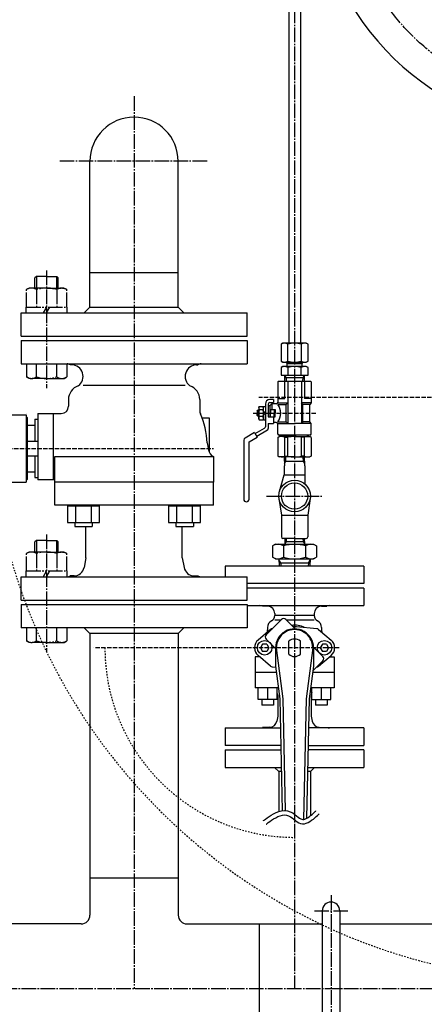
# Model space of a CAD drawing. Extents: x 2032 to 6757, y 1367 to 4689.
# Drawn here: x 2678 to 2955, y 3449 to 4124 of the extents above; entities that cross this region are included whole.
import ezdxf

# ---------------------------------------------------------------- set-up
doc = ezdxf.new("R2010")
doc.units = 0
doc.header["$MEASUREMENT"] = 0
for name, pattern in [('EXLTYPE1', [13, 10, -1, 1, -1]), ('EXLTYPE2', [15, 10, -1, 1, -1, 1, -1]), ('EXLTYPE7', [4, 3, -1]), ('EXLTYPE8', [2, 1, -1])]:
    doc.linetypes.add(name, pattern=pattern)
doc.layers.add('LAY-1', color=7, linetype='CONTINUOUS')

msp = doc.modelspace()

# ---------------------------------------------------------------- linework, layer by layer
at = {"layer": 'LAY-1', "color": 1, "linetype": 'EXLTYPE1'}
for p, q in [((2866, 4261.928679), (2866, 3459.728679)), ((2756, 4071.928679), (2756, 3459.728679)), ((2806, 4027.328679), (2704.3, 4027.328679)), ((2696, 3952.328679), (2696, 3871.8)), ((2846.8, 3797.678687), (2884.75, 3797.678687)), ((2696, 3771.328679), (2696, 3690.8)), ((2891, 3523.878679), (2891, 3372.228679)), ((2879.6, 3513.278679), (2902.6, 3513.278679)), ((3338.8, 3459.728679), (2158.999993, 3459.728679))]:
    msp.add_line(p, q, dxfattribs=at)
at = {"layer": 'LAY-1', "color": 1, "linetype": 'CONTINUOUS'}
for p, q in [((2862, 4202.036673), (2862, 3902.528687)), ((2870, 4201.897033), (2870, 3902.528687)), ((2725.75, 3927.228679), (2725.75, 4027.328679)), ((2786.25, 3927.228679), (2786.25, 4027.328679)), ((2725.75, 3951.128679), (2786.25, 3951.128679)), ((2678.5, 3907.328679), (2678.5, 3923.328679)), ((2678.5, 3923.328679), (2833.5, 3923.328679)), ((2721.85, 3923.328679), (2725.75, 3927.228679)), ((2725.75, 3927.228679), (2786.25, 3927.228679)), ((2790.15, 3923.328679), (2786.25, 3927.228679)), ((2833.5, 3907.328679), (2833.5, 3923.328679)), ((2678.5, 3907.328679), (2833.5, 3907.328679)), ((2678.5, 3904.328679), (2833.5, 3904.328679)), ((2678.5, 3904.328679), (2678.5, 3888.328679)), ((2833.5, 3904.328679), (2833.5, 3888.328679)), ((2858, 3902.528687), (2856.7624, 3901.814158)), ((2856.7624, 3901.814158), (2856.7624, 3890.243216)), ((2874, 3902.528687), (2858, 3902.528687)), ((2861.38, 3890.243216), (2861.38, 3901.814158)), ((2870.62, 3901.814158), (2870.62, 3890.243216)), ((2875.2376, 3901.814158), (2874, 3902.528687)), ((2875.2376, 3890.243216), (2875.2376, 3901.814158)), ((2856.7624, 3890.243216), (2858, 3889.528687)), ((2874, 3889.528687), (2875.2376, 3890.243216)), ((2678.5, 3888.328679), (2833.5, 3888.328679)), ((2713.139618, 3887.724042), (2712.225208, 3887.740003)), ((2798.860382, 3887.724046), (2799.774792, 3887.740006)), ((2858, 3886.528687), (2856.7624, 3885.814158)), ((2856.7624, 3885.814158), (2856.7624, 3880.528687)), ((2858, 3889.528687), (2874, 3889.528687)), ((2874, 3886.528687), (2858, 3886.528687)), ((2861, 3888.528687), (2860, 3889.528687)), ((2860.875, 3888.653687), (2860.875, 3889.528687)), ((2861, 3888.528687), (2871, 3888.528687)), ((2861, 3886.528687), (2861, 3888.528687)), ((2861.38, 3885.814158), (2861.38, 3880.528687)), ((2870.62, 3880.528687), (2870.62, 3885.814158)), ((2872, 3889.528687), (2871, 3888.528687)), ((2871, 3888.528687), (2871, 3886.528687)), ((2871.125, 3889.528687), (2871.125, 3888.653687)), ((2875.2376, 3885.814158), (2874, 3886.528687)), ((2875.2376, 3880.528687), (2875.2376, 3885.814158)), ((2854.5, 3876.028687), (2855, 3876.528687)), ((2855, 3876.528687), (2877, 3876.528687)), ((2856.7624, 3880.528687), (2866, 3880.528687)), ((2859.251941, 3864.528687), (2859.251941, 3876.528687)), ((2859.422345, 3876.501813), (2859.295795, 3880.528687)), ((2860.198934, 3879.028687), (2859.295795, 3880.528687)), ((2859.342934, 3879.028687), (2866, 3879.028687)), ((2860.198934, 3879.028687), (2860.2775, 3876.528687)), ((2861.309584, 3876.528687), (2861.309584, 3847.528687)), ((2866, 3880.528687), (2875.2376, 3880.528687)), ((2866, 3879.028687), (2872.657066, 3879.028687)), ((2870.690416, 3876.528687), (2870.690416, 3847.528687)), ((2871.7225, 3876.528687), (2871.801066, 3879.028687)), ((2872.704205, 3880.528687), (2871.801066, 3879.028687)), ((2872.704205, 3880.528687), (2872.5785, 3876.528687)), ((2872.748059, 3876.528687), (2872.748059, 3864.528687)), ((2877.5, 3876.028687), (2877, 3876.528687)), ((2721, 3873.828679), (2791, 3873.828679)), ((2854.5, 3876.028687), (2854.5, 3862.028687)), ((2877.5, 3876.028687), (2877.5, 3861.528687)), ((2711, 3863.828679), (2711, 3859.328679)), ((2801, 3863.828679), (2801, 3856.241559)), ((2851.5, 3863.828687), (2849, 3863.828687)), ((2851.5, 3863.828687), (2851.5, 3861.828687)), ((2854.5, 3864.528687), (2859.251941, 3864.528687)), ((2877.5, 3864.528687), (2872.748059, 3864.528687)), ((2840.3, 3856.028687), (2840.8, 3856.528687)), ((2840.3, 3856.028687), (2840.3, 3854.528687)), ((2840.8, 3856.528687), (2840.8, 3854.528687)), ((2841.5, 3856.528687), (2840.8, 3856.528687)), ((2841.5, 3858.528687), (2841.84641, 3859.128687)), ((2841.5, 3858.528687), (2841.5, 3854.528687)), ((2841.8, 3856.528687), (2841.75833, 3856.528687)), ((2841.84641, 3859.128687), (2844.35359, 3859.128687)), ((2844.35359, 3856.838088), (2841.84641, 3856.838088)), ((2844.7, 3858.528687), (2844.35359, 3859.128687)), ((2844.7, 3859.128687), (2846, 3859.128687)), ((2844.7, 3854.528687), (2844.7, 3859.128687)), ((2846, 3855.828687), (2844.7, 3854.528687)), ((2846, 3860.828687), (2846, 3854.528687)), ((2848, 3860.828687), (2848, 3852.028687)), ((2848, 3859.778687), (2849, 3859.778687)), ((2848.973942, 3859.884144), (2850.5, 3861.028687)), ((2849, 3861.828687), (2851.5, 3861.828687)), ((2849, 3859.903687), (2849, 3852.028687)), ((2849.5, 3857.028687), (2852.704548, 3857.028687)), ((2849.5, 3857.028687), (2849.5, 3854.528687)), ((2853.5, 3861.028687), (2850.5, 3861.028687)), ((2850.5, 3861.028687), (2850.5, 3857.028687)), ((2852, 3857.028687), (2852, 3854.528687)), ((2852.704548, 3857.028687), (2852.704548, 3854.528687)), ((2854.5, 3861.528687), (2861.4, 3861.528687)), ((2854.5, 3860.528687), (2860.309584, 3860.528687)), ((2860.309584, 3860.528687), (2861.309584, 3861.528687)), ((2860.309584, 3848.528687), (2860.309584, 3860.528687)), ((2877.5, 3861.528687), (2870.6, 3861.528687)), ((2871.690416, 3860.528687), (2870.690416, 3861.528687)), ((2871.690416, 3848.528687), (2871.690416, 3860.528687)), ((2876.5, 3860.528687), (2871.690416, 3860.528687)), ((2877.5, 3861.528687), (2876.5, 3860.528687)), ((2876.5, 3848.528687), (2876.5, 3860.528687)), ((2672, 3853.328679), (2682, 3853.328679)), ((2683, 3851.328681), (2681.999992, 3852.328681)), ((2682, 3853.328679), (2682, 3807.328679)), ((2683, 3846.328679), (2683, 3851.328679)), ((2688, 3850.328679), (2688, 3835.328679)), ((2688, 3850.328679), (2690, 3850.328679)), ((2690, 3854.328679), (2690, 3808.828679)), ((2690, 3854.328679), (2706, 3854.328679)), ((2700.5, 3854.328679), (2700.5, 3808.828679)), ((2802.647614, 3851.328679), (2807.5, 3851.328679)), ((2807.5, 3851.328679), (2807.5, 3827.779201)), ((2840.3, 3853.028687), (2840.3, 3854.528687)), ((2840.3, 3853.028687), (2840.8, 3852.528687)), ((2840.8, 3852.528687), (2840.8, 3854.528687)), ((2841.5, 3852.528687), (2840.8, 3852.528687)), ((2841.5, 3850.528687), (2841.5, 3854.528687)), ((2841.5, 3850.528687), (2841.84641, 3849.928687)), ((2844.35359, 3852.219286), (2841.84641, 3852.219286)), ((2841.85, 3849.928687), (2844.35359, 3849.928687)), ((2844.7, 3850.528687), (2844.35359, 3849.928687)), ((2844.7, 3854.528687), (2844.7, 3849.928687)), ((2844.7, 3853.228687), (2846, 3854.528687)), ((2844.7, 3849.928687), (2846, 3849.928687)), ((2846, 3854.528687), (2846, 3849.928687)), ((2846, 3852.528687), (2846, 3845.10901)), ((2848, 3852.028687), (2851.5, 3852.028687)), ((2849.5, 3852.028687), (2849.5, 3854.528687)), ((2849.5, 3852.028687), (2852.704548, 3852.028687)), ((2851.5, 3852.028687), (2851.5, 3847.528687)), ((2852, 3852.028687), (2852, 3854.528687)), ((2852.704548, 3852.028687), (2852.704548, 3854.528687)), ((2683, 3846.328679), (2688, 3846.328679)), ((2683, 3809.328679), (2683, 3846.328679)), ((2839.054055, 3840.559576), (2845.496139, 3844.240766)), ((2840.046333, 3838.823089), (2847.496139, 3843.080121)), ((2848, 3847.528687), (2848, 3843.948365)), ((2848, 3847.528687), (2851.5, 3847.528687)), ((2853.5, 3848.028687), (2851.5, 3848.028687)), ((2854.5, 3848.528687), (2860.309584, 3848.528687)), ((2854.5, 3847.528687), (2866, 3847.528687)), ((2854.5, 3840.028687), (2854.5, 3847.028687)), ((2860.309584, 3848.528687), (2861.309584, 3847.528687)), ((2877.5, 3847.528687), (2866, 3847.528687)), ((2871.690416, 3848.528687), (2870.690416, 3847.528687)), ((2876.5, 3848.528687), (2871.690416, 3848.528687)), ((2877.5, 3847.528687), (2876.5, 3848.528687)), ((2877.5, 3840.028687), (2877.5, 3847.528687)), ((2831.2, 3835.948365), (2831.2, 3795.528687)), ((2838.657144, 3841.25417), (2832.10695, 3837.511202)), ((2834.900772, 3834.961368), (2840.443244, 3838.128495)), ((2838.657144, 3841.25417), (2840.443244, 3838.128495)), ((2854.5, 3840.028687), (2855, 3839.528687)), ((2854.5, 3837.951337), (2855.5, 3838.528687)), ((2854.5, 3837.951337), (2854.5, 3825.106037)), ((2866, 3839.528687), (2855, 3839.528687)), ((2866, 3838.528687), (2855.5, 3838.528687)), ((2856.5, 3838.528687), (2856.5, 3839.528687)), ((2859.251941, 3825.068169), (2859.251941, 3837.989206)), ((2859.251941, 3837.989206), (2861.309584, 3837.989206)), ((2861.309584, 3825.084687), (2861.309584, 3837.989206)), ((2877, 3839.528687), (2866, 3839.528687)), ((2866, 3838.528687), (2876.5, 3838.528687)), ((2872.748059, 3837.989206), (2870.690416, 3837.989206)), ((2870.690416, 3825.084687), (2870.690416, 3837.989206)), ((2872.748059, 3825.068169), (2872.748059, 3837.989206)), ((2875.5, 3838.528687), (2875.5, 3839.528687)), ((2877.5, 3837.951337), (2876.5, 3838.528687)), ((2877, 3839.528687), (2877.5, 3840.028687)), ((2877.5, 3837.951337), (2877.5, 3825.106037)), ((2683, 3835.328679), (2690, 3835.328679)), ((2806, 3834.129869), (2806.933407, 3829.462831)), ((2834.8, 3795.528687), (2834.8, 3834.787719)), ((2683, 3825.328679), (2690, 3825.328679)), ((2688, 3825.328679), (2688, 3810.328679)), ((2701.629677, 3791.488305), (2701.629677, 3824.731984)), ((2701.629677, 3824.731984), (2810.370323, 3824.731984)), ((2810.370323, 3824.731984), (2810.370323, 3807.328679)), ((2854.5, 3825.106037), (2855.5, 3824.528687)), ((2866, 3824.528687), (2855.5, 3824.528687)), ((2859.075811, 3821.528687), (2859.17009, 3824.528687)), ((2859.251941, 3825.068169), (2861.309584, 3825.068169)), ((2859.9313, 3821.512417), (2860.02609, 3824.528687)), ((2866, 3824.528687), (2876.5, 3824.528687)), ((2872.748059, 3825.068169), (2870.690416, 3825.068169)), ((2872.0687, 3821.512417), (2871.97391, 3824.528687)), ((2872.924189, 3821.528687), (2872.82991, 3824.528687)), ((2877.5, 3825.106037), (2876.5, 3824.528687)), ((2859.075811, 3818.528687), (2859, 3818.528687)), ((2859, 3818.528687), (2859, 3812.353687)), ((2859.075811, 3820.046052), (2859.931811, 3821.528687)), ((2859.075811, 3821.528687), (2859.075811, 3818.528687)), ((2859.075811, 3821.528687), (2872.924189, 3821.528687)), ((2872.924189, 3820.046052), (2872.068189, 3821.528687)), ((2872.924189, 3821.528687), (2872.924189, 3818.528687)), ((2872.924189, 3818.528687), (2873, 3818.528687)), ((2873, 3818.528687), (2873, 3812.353687)), ((2683, 3809.328677), (2681.999992, 3808.328677)), ((2683, 3814.328679), (2688, 3814.328679)), ((2688, 3810.328679), (2690, 3810.328679)), ((2701.629677, 3808.828679), (2690, 3808.828679)), ((2855.58928, 3800.734732), (2859, 3812.353687)), ((2859, 3812.353687), (2873, 3812.353687)), ((2873, 3812.353687), (2873, 3805.968591)), ((2672, 3807.328679), (2682, 3807.328679)), ((2810.370323, 3807.328679), (2701.629677, 3807.328679)), ((2810.370323, 3791.488305), (2810.370323, 3807.328679)), ((2855.271959, 3796.056455), (2857, 3784.628687)), ((2876.728041, 3796.056455), (2875, 3784.628687)), ((2810.370323, 3791.488305), (2701.629677, 3791.488305)), ((2710.382103, 3791.088303), (2710.382103, 3779.488305)), ((2710.382103, 3791.088303), (2732.321402, 3791.088303)), ((2711.851784, 3791.488305), (2711.851784, 3791.088303)), ((2715.866928, 3791.088303), (2715.866928, 3779.488305)), ((2726.836576, 3779.488305), (2726.836576, 3791.088303)), ((2730.851751, 3791.488305), (2730.851751, 3791.088303)), ((2732.321402, 3779.488305), (2732.321402, 3791.088303)), ((2779.678564, 3791.088303), (2779.678564, 3779.488305)), ((2779.678564, 3791.088303), (2801.617867, 3791.088303)), ((2781.148245, 3791.488305), (2781.148245, 3791.088303)), ((2785.163389, 3791.088303), (2785.163389, 3779.488305)), ((2796.133041, 3779.488305), (2796.133041, 3791.088303)), ((2800.148216, 3791.488305), (2800.148216, 3791.088303)), ((2801.617867, 3779.488305), (2801.617867, 3791.088303)), ((2857, 3784.628687), (2857, 3769.628687)), ((2857, 3784.628687), (2875, 3784.628687)), ((2875, 3784.628687), (2875, 3769.628687)), ((2710.382103, 3779.488305), (2732.321402, 3779.488305)), ((2715.351723, 3779.488305), (2715.351723, 3776.731984)), ((2715.351723, 3776.731984), (2727.351721, 3776.731984)), ((2723, 3755.328679), (2723, 3776.731984)), ((2727.351721, 3779.488305), (2727.351721, 3776.731984)), ((2779.678564, 3779.488305), (2801.617867, 3779.488305)), ((2784.648184, 3779.488305), (2784.648184, 3776.731984)), ((2784.648184, 3776.731984), (2796.648186, 3776.731984)), ((2789, 3755.328679), (2789, 3776.731984)), ((2796.648186, 3779.488305), (2796.648186, 3776.731984)), ((2866, 3768.628687), (2858, 3768.628687)), ((2859.359309, 3768.628687), (2859.234303, 3764.628687)), ((2860.215309, 3768.628687), (2860.152806, 3766.628687)), ((2866, 3768.628687), (2874, 3768.628687)), ((2871.784691, 3768.628687), (2871.847194, 3766.628687)), ((2872.640691, 3768.628687), (2872.765697, 3764.628687)), ((2853, 3764.628687), (2850.988893, 3763.467574)), ((2850.988893, 3763.467574), (2850.988893, 3755.7898)), ((2853, 3764.628687), (2879, 3764.628687)), ((2858.5, 3763.467574), (2858.5, 3755.7898)), ((2860.152806, 3766.628687), (2859.24782, 3765.061205)), ((2859.296806, 3766.628687), (2872.703194, 3766.628687)), ((2871.847194, 3766.628687), (2872.75218, 3765.061205)), ((2873.5, 3763.467574), (2873.5, 3755.7898)), ((2879, 3764.628687), (2881.011107, 3763.467574)), ((2881.011107, 3763.467574), (2881.011107, 3755.7898)), ((2723, 3755.328679), (2721.714123, 3748.642125)), ((2789, 3755.328679), (2790.285873, 3748.642125)), ((2853, 3754.628687), (2850.988893, 3755.7898)), ((2853, 3754.628687), (2879, 3754.628687)), ((2855.277488, 3754.628687), (2855.433746, 3749.628687)), ((2876.722512, 3754.628687), (2876.566254, 3749.628687)), ((2879, 3754.628687), (2881.011107, 3755.7898)), ((2913.5, 3749.628687), (2818.5, 3749.628687)), ((2818.5, 3749.628687), (2818.5, 3742.328679)), ((2856.528242, 3751.788687), (2855.299744, 3753.916508)), ((2855.366242, 3751.788687), (2876.633758, 3751.788687)), ((2856.528242, 3751.788687), (2856.595746, 3749.628687)), ((2875.471758, 3751.788687), (2875.404254, 3749.628687)), ((2875.471758, 3751.788687), (2876.700256, 3753.916508)), ((2913.5, 3749.628687), (2913.5, 3737.628687)), ((2678.5, 3726.328679), (2678.5, 3742.328679)), ((2678.5, 3742.328679), (2833.5, 3742.328679)), ((2714.962246, 3742.965131), (2712.225204, 3742.917355)), ((2797.03775, 3742.965123), (2799.774792, 3742.917348)), ((2833.5, 3726.328679), (2833.5, 3742.328679)), ((2913.5, 3737.628687), (2833.5, 3737.628687)), ((2913.49998, 3734.628687), (2833.5, 3734.628687)), ((2913.49998, 3734.628687), (2913.49998, 3722.628687)), ((2678.5, 3726.328679), (2833.5, 3726.328679)), ((2678.5, 3723.328679), (2833.5, 3723.328679)), ((2678.5, 3723.328679), (2678.5, 3707.328679)), ((2833.5, 3723.328679), (2833.5, 3707.328679)), ((2833.5, 3722.628687), (2913.49998, 3722.628687)), ((2847.59015, 3722.120916), (2843.94952, 3722.184464)), ((2884.40985, 3722.120916), (2888.05045, 3722.184464)), ((2852.5, 3717.121729), (2852.5, 3715.690945)), ((2879.5, 3715.690945), (2852.5, 3715.690945)), ((2879.5, 3717.121729), (2879.5, 3715.690945)), ((2833.5, 3707.328679), (2678.5, 3707.328679)), ((2721.85, 3707.328679), (2725.75, 3703.428679)), ((2790.15, 3707.328679), (2786.25, 3703.428679)), ((2857.16118, 3713.074123), (2846.55458, 3702.467522)), ((2847.5, 3707.628687), (2847.5, 3706.056891)), ((2856.71573, 3712.628687), (2852.5, 3712.628687)), ((2859.98961, 3713.074123), (2866.44257, 3706.621159)), ((2879.5, 3712.628687), (2860.43504, 3712.628687)), ((2881.37782, 3706.689719), (2867.41566, 3708.059411)), ((2884.5, 3707.628687), (2884.5, 3706.056891)), ((2725.75, 3703.428679), (2725.75, 3510.278679)), ((2786.25, 3703.428679), (2725.75, 3703.428679)), ((2786.25, 3703.428679), (2786.25, 3510.278679)), ((2849.52335, 3706.224161), (2840.97061, 3698.965782)), ((2850.62221, 3706.689726), (2850.79359, 3706.706539)), ((2882.47453, 3706.225963), (2891.02939, 3698.965786)), ((2844.05661, 3696.128691), (2842.61324, 3693.628692)), ((2846.94336, 3696.128687), (2844.05661, 3696.128687)), ((2846.55458, 3699.639094), (2853.00002, 3693.193661)), ((2846.94337, 3696.128689), (2848.38675, 3693.628691)), ((2862, 3689.156546), (2862, 3698.100809)), ((2870, 3689.156546), (2870, 3698.100809)), ((2878.99248, 3694.071255), (2885.44545, 3687.61828)), ((2885.05663, 3696.128693), (2883.61325, 3693.628688)), ((2887.94336, 3696.128687), (2885.05661, 3696.128687)), ((2887.94337, 3696.128686), (2889.38675, 3693.628681)), ((2841.9872, 3687.428851), (2839.11522, 3687.428851)), ((2839.11522, 3687.428851), (2839.11522, 3666.274469)), ((2849.52335, 3681.033213), (2840.97061, 3688.291592)), ((2842.61325, 3693.628689), (2844.05663, 3691.128691)), ((2846.94336, 3691.128687), (2844.05661, 3691.128687)), ((2848.38676, 3693.628675), (2846.94339, 3691.128677)), ((2853, 3693.628687), (2853, 3681.119867)), ((2853.50002, 3693.628675), (2858.04213, 3658.628683)), ((2878.50002, 3693.628674), (2873.9579, 3658.628695)), ((2879, 3693.628687), (2879, 3681.119867)), ((2882.47665, 3681.033208), (2891.02939, 3688.291588)), ((2883.61325, 3693.628686), (2885.05663, 3691.128681)), ((2887.94336, 3691.128687), (2885.05661, 3691.128687)), ((2889.38678, 3693.628678), (2887.9434, 3691.128673)), ((2890.0128, 3687.428851), (2893.20695, 3687.428851)), ((2893.20695, 3687.428851), (2893.20695, 3666.274469)), ((2850.62221, 3680.567647), (2853.10617, 3680.323968)), ((2853.00002, 3681.119857), (2856, 3658.628714)), ((2879, 3681.11984), (2876.00002, 3658.628653)), ((2885.44545, 3684.789852), (2878.57285, 3677.917248)), ((2853.59906, 3676.628687), (2839.11522, 3676.628687)), ((2893.20695, 3676.628687), (2878.40096, 3676.628687)), ((2854.98016, 3666.274469), (2839.11522, 3666.274469)), ((2841.11522, 3658.274469), (2841.11522, 3666.274469)), ((2847.61519, 3658.274469), (2847.61519, 3666.274469)), ((2854.11517, 3658.274469), (2854.11517, 3666.274469)), ((2854.5, 3661.086813), (2854.5, 3646.628683)), ((2893.20695, 3666.274469), (2877.01987, 3666.274469)), ((2877.5, 3661.086813), (2877.5, 3646.628683)), ((2877.88483, 3658.274469), (2877.88483, 3666.274469)), ((2884.38481, 3658.274469), (2884.38481, 3666.274469)), ((2890.88478, 3658.274469), (2890.88478, 3666.274469)), ((2854.11517, 3658.274469), (2841.11522, 3658.274469)), ((2843.61522, 3658.274469), (2843.61522, 3654.245974)), ((2851.61522, 3654.245974), (2843.61522, 3654.245974)), ((2851.61522, 3658.274469), (2851.61522, 3654.245974)), ((2856.00002, 3658.62874), (2857.61575, 3581.881431)), ((2858.04211, 3658.628771), (2859.655538, 3581.991421)), ((2873.95792, 3658.628676), (2872.216226, 3575.898825)), ((2876.00002, 3658.628676), (2874.274954, 3576.687925)), ((2877.88483, 3658.274469), (2890.88478, 3658.274469)), ((2880.38478, 3658.274469), (2880.38478, 3654.245974)), ((2888.38478, 3654.245974), (2880.38478, 3654.245974)), ((2888.38478, 3658.274469), (2888.38478, 3654.245974)), ((2854.50002, 3646.628679), (2853.86455, 3643.239508)), ((2877.5, 3646.628676), (2878.13548, 3643.239504)), ((2818.50002, 3638.628679), (2856.421032, 3638.628679)), ((2818.50002, 3638.628679), (2818.50002, 3626.628687)), ((2849.03741, 3639.161718), (2843.94952, 3639.072908)), ((2913.49998, 3638.628679), (2875.578968, 3638.628679)), ((2882.96255, 3639.161718), (2888.05046, 3639.072908)), ((2913.49998, 3638.628679), (2913.49998, 3626.628687)), ((2856.673663, 3626.628687), (2818.50002, 3626.628687)), ((2875.326337, 3626.628687), (2913.49998, 3626.628687)), ((2818.5, 3623.628687), (2856.736862, 3623.628687)), ((2818.50002, 3623.628687), (2818.50002, 3611.628687)), ((2913.5, 3623.628687), (2875.263138, 3623.628687)), ((2913.49998, 3623.628687), (2913.49998, 3611.628687)), ((2818.5, 3611.628687), (2856.989493, 3611.628687)), ((2855.15, 3608.828679), (2852.35, 3611.628679)), ((2855.15, 3608.828679), (2855.15, 3581.284258)), ((2857.049039, 3608.80026), (2855.15, 3608.80026)), ((2876.85, 3608.80026), (2874.951002, 3608.80026)), ((2875.010548, 3611.628687), (2913.5, 3611.628687)), ((2876.85, 3608.80026), (2879.678427, 3611.628687)), ((2876.85, 3608.828679), (2876.85, 3578.401082)), ((2725.75, 3535.928679), (2786.25, 3535.928679)), ((2885, 3513.278679), (2885, 3421.978679)), ((2897, 3513.278679), (2897, 3421.978679)), ((2719.75, 3504.278679), (2508.55, 3504.278679)), ((2792.25, 3504.278679), (2885, 3504.278679)), ((2841.7, 3504.278679), (2841.7, 3415.178679)), ((2897, 3504.278679), (3003.45, 3504.278679))]:
    msp.add_line(p, q, dxfattribs=at)
at = {"layer": 'LAY-1', "color": 1, "linetype": 'EXLTYPE2'}
for p, q in [((2689.0825, 3948.328679), (2688, 3947.246179)), ((2688, 3940.328679), (2688, 3947.246179)), ((2689.0825, 3948.328679), (2689.0825, 3940.328679)), ((2696, 3948.328679), (2689.0825, 3948.328679)), ((2696, 3948.328679), (2702.9175, 3948.328679)), ((2702.9175, 3940.328679), (2702.9175, 3948.328679)), ((2702.9175, 3948.328679), (2704, 3947.246179)), ((2704, 3940.328679), (2704, 3947.246179)), ((2684, 3940.328679), (2682.15, 3939.260581)), ((2682.15, 3927.328679), (2682.15, 3939.260581)), ((2696, 3940.328679), (2684, 3940.328679)), ((2689.071797, 3939.260581), (2689.071797, 3927.328679)), ((2696, 3940.328679), (2708, 3940.328679)), ((2702.928203, 3939.260581), (2702.928203, 3927.328679)), ((2708, 3940.328679), (2709.85, 3939.260581)), ((2709.85, 3927.328679), (2709.85, 3939.260581)), ((2682, 3927.328679), (2710, 3927.328679)), ((2682, 3923.328679), (2682, 3927.328679)), ((2696, 3927.328679), (2693.690599, 3923.328679)), ((2696, 3923.328679), (2698.309401, 3927.328679)), ((2710, 3923.328679), (2710, 3927.328679)), ((2682.15, 3888.328679), (2682.15, 3879.396777)), ((2689.071797, 3879.396777), (2689.071797, 3888.328679)), ((2702.928203, 3879.396777), (2702.928203, 3888.328679)), ((2709.85, 3888.328679), (2709.85, 3879.396777)), ((2684, 3878.328679), (2682.15, 3879.396777)), ((2696, 3878.328679), (2684, 3878.328679)), ((2696, 3878.328679), (2708, 3878.328679)), ((2708, 3878.328679), (2709.85, 3879.396777)), ((2689.0825, 3767.328679), (2688, 3766.246179)), ((2688, 3759.328679), (2688, 3766.246179)), ((2689.0825, 3767.328679), (2689.0825, 3759.328679)), ((2696, 3767.328679), (2689.0825, 3767.328679)), ((2696, 3767.328679), (2702.9175, 3767.328679)), ((2702.9175, 3759.328679), (2702.9175, 3767.328679)), ((2702.9175, 3767.328679), (2704, 3766.246179)), ((2704, 3759.328679), (2704, 3766.246179)), ((2684, 3759.328679), (2682.15, 3758.260581)), ((2682.15, 3746.328679), (2682.15, 3758.260581)), ((2696, 3759.328679), (2684, 3759.328679)), ((2689.071797, 3758.260581), (2689.071797, 3746.328679)), ((2696, 3759.328679), (2708, 3759.328679)), ((2702.928203, 3758.260581), (2702.928203, 3746.328679)), ((2708, 3759.328679), (2709.85, 3758.260581)), ((2709.85, 3746.328679), (2709.85, 3758.260581)), ((2682, 3746.328679), (2710, 3746.328679)), ((2682, 3742.328679), (2682, 3746.328679)), ((2696, 3746.328679), (2693.690599, 3742.328679)), ((2696, 3742.328679), (2698.309401, 3746.328679)), ((2710, 3742.328679), (2710, 3746.328679)), ((2682.15, 3707.328679), (2682.15, 3698.396777)), ((2689.071797, 3698.396777), (2689.071797, 3707.328679)), ((2702.928203, 3698.396777), (2702.928203, 3707.328679)), ((2709.85, 3707.328679), (2709.85, 3698.396777)), ((2684, 3697.328679), (2682.15, 3698.396777)), ((2696, 3697.328679), (2684, 3697.328679)), ((2696, 3697.328679), (2708, 3697.328679)), ((2708, 3697.328679), (2709.85, 3698.396777))]:
    msp.add_line(p, q, dxfattribs=at)
at = {"layer": 'LAY-1', "color": 1, "linetype": 'EXLTYPE7'}
for p, q in [((3132, 3865.328679), (2841.5, 3865.328679)), ((2837.7, 3854.528687), (2880.7, 3854.528687)), ((2625.634741, 3830.328679), (2810.5, 3830.328679)), ((2896.49998, 3693.628687), (2728.3108, 3693.628687))]:
    msp.add_line(p, q, dxfattribs=at)
at = {"layer": 'LAY-1', "color": 1, "linetype": 'CONTINUOUS', "flags": 128}
for points in [[(2844.622449, 3574.927494), (2844.818127, 3575.091569), (2845.363137, 3575.533598), (2846.200423, 3576.184103), (2847.287834, 3576.985803), (2848.585975, 3577.882844), (2850.057829, 3578.819786), (2851.670098, 3579.741322), (2853.395688, 3580.591482), (2855.217871, 3581.31106), (2857.135855, 3581.83), (2859.152096, 3582.046083), (2861.227735, 3581.820717), (2863.098142, 3581.201624), (2864.715605, 3580.350881), (2866.119164, 3579.400573), (2867.358727, 3578.447624), (2868.469819, 3577.570117), (2869.466007, 3576.837144), (2870.338482, 3576.304163), (2871.069684, 3575.992228), (2871.683229, 3575.870042), (2872.35812, 3575.906487), (2873.024788, 3576.093477), (2873.925661, 3576.490539), (2874.94311, 3577.065502), (2876.003182, 3577.769798), (2877.049188, 3578.549572), (2878.034243, 3579.350368), (2878.916955, 3580.11827), (2879.659114, 3580.800069), (2880.224495, 3581.343247), (2880.579128, 3581.696854), (2880.701133, 3581.822091)], [(2846.55, 3572.628679), (2846.726899, 3572.777009), (2847.22849, 3573.183822), (2848.011111, 3573.791858), (2849.031105, 3574.543854), (2850.244809, 3575.382547), (2851.608564, 3576.250676), (2853.07871, 3577.090978), (2854.611587, 3577.846192), (2856.163534, 3578.459055), (2857.690892, 3578.872304), (2859.15, 3579.028679), (2860.587345, 3578.872617), (2861.920581, 3578.431324), (2863.171619, 3577.773311), (2864.362368, 3576.96709), (2865.514739, 3576.081173), (2866.650643, 3575.18407), (2867.791989, 3574.344293), (2868.960687, 3573.630354), (2870.178648, 3573.110765), (2871.467783, 3572.854036), (2872.85, 3572.928679), (2874.039939, 3573.262438), (2875.271916, 3573.805434), (2876.513196, 3574.506884), (2877.731041, 3575.316003), (2878.892717, 3576.182007), (2879.965487, 3577.05411), (2880.916616, 3577.88153), (2881.713368, 3578.613481), (2882.323006, 3579.199179), (2882.712796, 3579.58784), (2882.85, 3579.728679)]]:
    msp.add_lwpolyline(points, dxfattribs=at)
at = {"layer": 'LAY-1', "color": 1, "linetype": 'EXLTYPE1'}
msp.add_circle((3056, 4223.328679), 155, dxfattribs=at)
at = {"layer": 'LAY-1', "color": 1, "linetype": 'CONTINUOUS'}
for centre, radius in [((2866, 3797.678687), 10.85), ((2866, 3797.678687), 9), ((2845.5, 3693.628687), 5), ((2886.5, 3693.628687), 5)]:
    msp.add_circle(centre, radius, dxfattribs=at)
for centre, radius, start, end in [((3056, 4223.328679), 175, 93.759517, 86.237134), ((2756, 4027.328679), 30.25, 0, 180), ((2859.0712, 3898.448166), 4.081723, 55.553015, 124.446985), ((2866, 3887.235423), 15.293264, 72.416595, 107.583405), ((2872.9288, 3898.491921), 4.045716, 55.202498, 124.797502), ((2859.0712, 3893.604718), 4.078021, 235.517331, 304.482669), ((2866, 3904.821951), 15.293264, 252.416595, 287.583405), ((2872.9288, 3893.59913), 4.073416, 235.472831, 304.527169), ((2710, 3883.828679), 4.5, 59.22051, 90.00001), ((2713, 3879.725263), 8, 306.37278, 89), ((2799, 3879.725263), 8, 91, 233.627224), ((2802, 3883.828679), 4.5, 89.99999, 120.77949), ((2859.0712, 3882.47287), 4.061375, 55.355876, 124.644124), ((2866, 3871.235423), 15.293264, 72.416595, 107.583405), ((2872.9288, 3882.448149), 4.081737, 55.553147, 124.446853), ((2721, 3863.828679), 10, 109.00016, 179.999997), ((2791, 3863.828679), 10, 0, 70.99984), ((2849, 3860.828687), 3, 90, 180), ((2706, 3859.328679), 5, 270, 0), ((2806, 3856.241559), 5, 179.999997, 204.619974), ((2843.566497, 3857.983388), 2.066497, 146.342803, 213.657197), ((2849.371209, 3854.528687), 7.871209, 162.938469, 197.061531), ((2842.633503, 3857.983388), 2.066497, 326.342803, 33.657197), ((2836.828791, 3854.528687), 7.871209, 342.938469, 17.061531), ((2849, 3860.828687), 1, 90, 180), ((2853.5, 3862.028687), 1, 270, 0), ((2846.565448, 3854.528687), 9.947719, 322.903927, 37.096073), ((2681, 3854.258748), 1, 0, 8), ((2756, 3833.328679), 50, 0.9582, 24.61997), ((2843.566497, 3851.073987), 2.066497, 146.342803, 213.657197), ((2842.633503, 3851.073987), 2.066497, 326.342803, 33.657197), ((2845, 3845.10901), 1, 299.744881, 0), ((2847, 3843.948365), 1, 299.744881, 0), ((2853.5, 3847.028687), 1, 0, 90), ((2833, 3835.948365), 1.8, 119.744881, 180), ((2856.906733, 3833.161459), 5.367228, 64.090587, 90), ((2866, 3818.466509), 20.062178, 76.479459, 103.520541), ((2875.093267, 3833.161459), 5.367228, 90, 115.909413), ((2813.79747, 3830.835643), 7, 191.30993, 240.686167), ((2835, 3834.787719), 0.2, 119.744881, 180), ((2856.906733, 3829.895915), 5.367228, 270, 295.909413), ((2866, 3844.590865), 20.062178, 256.479459, 283.520541), ((2875.093267, 3829.895915), 5.367228, 244.090587, 270), ((2833, 3795.528687), 1.8, 180, 0), ((2709.5, 3786.988305), 4.5, 65.6593, 90.00001), ((2802.5, 3786.988305), 4.5, 89.99999, 114.3407), ((2858, 3769.628687), 1, 180, 270), ((2874, 3769.628687), 1, 270, 0), ((2854.744446, 3757.97457), 6.654117, 55.639678, 115.639678), ((2866, 3739.825685), 24.803002, 90, 107.600773), ((2866, 3739.825685), 24.803002, 72.399227, 90), ((2877.255553, 3757.97457), 6.654117, 64.360322, 124.360322), ((2854.744446, 3761.282804), 6.654117, 244.360322, 304.360322), ((2866, 3779.431689), 24.803002, 252.399227, 270), ((2866, 3779.431689), 24.803002, 270, 287.600773), ((2877.255553, 3761.282804), 6.654117, 235.639678, 295.639678), ((2714.84008, 3749.964063), 7, 271, 349.11447), ((2797.15992, 3749.964063), 7, 190.88553, 269), ((2710, 3746.828679), 4.5, 269.999995, 300.77949), ((2802, 3746.828679), 4.5, 239.220507, 270.00001), ((2842, 3718.128687), 4.5, 64.32732, 90.00001), ((2847.5, 3717.121729), 5, 0.000003, 89), ((2884.5, 3717.121729), 5, 91, 180), ((2889.99998, 3718.128687), 4.5, 89.99999, 115.67268), ((2848.5, 3715.690945), 4, 296.387801, 0.000003), ((2883.5, 3715.690945), 4, 180, 243.6122), ((2852.5, 3707.628687), 5, 116.3878, 180), ((2858.57538, 3711.65991), 2, 45, 135), ((2866, 3693.628687), 15.5, 63.70367, 97.20028), ((2866, 3693.628687), 14.5, 84.3972, 94.06727), ((2879.5, 3707.628687), 5, 0.000003, 63.6122), ((2847.96878, 3701.053308), 2, 135, 225), ((2842.5, 3706.056891), 5, 338.26576, 0.000003), ((2850.81746, 3704.699278), 2, 95.60281, 130.32001), ((2866, 3693.628687), 13, 359.999982, 180), ((2866, 3693.628687), 12.5, 359.999982, 180), ((2881.18254, 3704.699278), 2, 49.67999, 84.3972), ((2889.49998, 3706.056891), 5, 180, 196.42642), ((2866, 3699.128687), 19.5, 15.1839, 16.42642), ((2845.5, 3693.628687), 7, 130.32001, 229.68), ((2866, 3693.628687), 6, 48.18969, 131.81031), ((2886.5, 3693.628687), 7, 0.000003, 49.67999), ((2866, 3693.628687), 6, 228.18968, 311.810317), ((2884.03122, 3686.204066), 2, 315.000001, 45), ((2886.5, 3693.628687), 7, 310.320003, 0.000003), ((2850.81746, 3682.558092), 2, 229.67999, 264.39719), ((2881.18254, 3682.558092), 2, 270.898837, 310.320003), ((2849.5, 3661.086813), 5, 0.000003, 22.6261), ((2882.5, 3661.086813), 5, 157.3739, 180), ((2848.95016, 3644.160956), 5, 270.999996, 349.380342), ((2883.04984, 3644.160956), 5, 190.61966, 269), ((2842, 3643.128683), 4.5, 270, 295.672676), ((2889.99998, 3643.128683), 4.5, 244.32732, 270), ((2891, 3513.278679), 6, 0, 180), ((2719.75, 3510.278679), 6, 270, 0), ((2792.25, 3510.278679), 6, 180, 270)]:
    msp.add_arc(centre, radius, start, end, dxfattribs=at)
at = {"layer": 'LAY-1', "color": 1, "linetype": 'EXLTYPE2'}
for centre, radius, start, end in [((2685.610898, 3934.187552), 6.141127, 55.697591, 124.302409), ((2696, 3917.324782), 23.003897, 72.471798, 107.528202), ((2706.389102, 3934.187552), 6.141127, 55.697591, 124.302409), ((2685.610898, 3884.469806), 6.141127, 235.697591, 304.302409), ((2696, 3901.332576), 23.003897, 252.471798, 287.528202), ((2706.389102, 3884.469806), 6.141127, 235.697591, 304.302409), ((2685.610898, 3753.187552), 6.141127, 55.697591, 124.302409), ((2696, 3736.324782), 23.003897, 72.471798, 107.528202), ((2706.389102, 3753.187552), 6.141127, 55.697591, 124.302409), ((2685.610898, 3703.469806), 6.141127, 235.697591, 304.302409), ((2696, 3720.332576), 23.003897, 252.471798, 287.528202), ((2706.389102, 3703.469806), 6.141127, 235.697591, 304.302409)]:
    msp.add_arc(centre, radius, start, end, dxfattribs=at)
at = {"layer": 'LAY-1', "color": 1, "linetype": 'EXLTYPE8'}
for centre, radius in [((3056, 3865.328679), 400), ((2866, 3693.628687), 130)]:
    msp.add_arc(centre, radius, 180, 270, dxfattribs=at)

doc.saveas('drawing.dxf')
